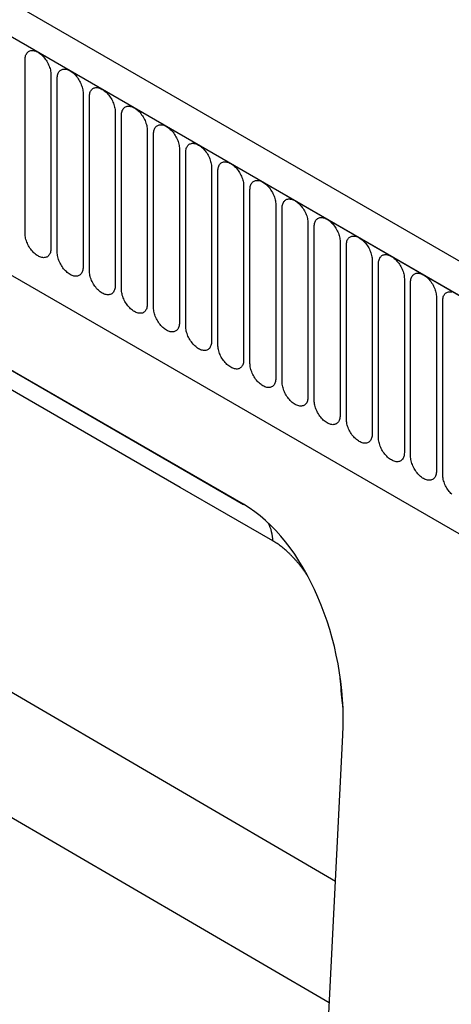
# Model space of a CAD drawing. Units: millimetres. Extents: x 75 to 2100, y 0 to 1460.
# Drawn here: x 273 to 326, y 460 to 580 of the extents above; entities that cross this region are included whole.
import ezdxf

# ---------------------------------------------------------------- set-up
doc = ezdxf.new("R2010")
doc.units = ezdxf.units.MM
doc.header["$LTSCALE"] = 5
doc.layers.get('0').update_dxf_attribs({"color": 1})
doc.layers.add('132303', color=7, linetype='Continuous')

# ---------------------------------------------------------------- blocks, each defined once
blk = doc.blocks.new('1037898-M_005_ISO_view')
for p, q in [((374.88, -87.92), (-330.81, 319.47)), ((372.67, -90.83), (-333.73, 316.96)), ((-333.37, 316.76), (372.32, -90.63)), ((-312.01, 275.3), (265.4, -58.04)), ((-312.01, 275.3), (265.4, -58.04)), ((-258.78, 250.63), (-258.78, 271.86)), ((-255.62, 270.04), (-255.62, 248.81)), ((-254.85, 248.36), (-254.85, 269.59)), ((-251.7, 267.77), (-251.7, 246.54)), ((-250.93, 246.1), (-250.93, 267.33)), ((-247.77, 265.51), (-247.77, 244.28)), ((-247.01, 243.83), (-247.01, 265.06)), ((-243.85, 263.24), (-243.85, 242.01)), ((-243.08, 241.57), (-243.08, 262.8)), ((-232.09, 217.57), (-307.73, 261.23)), ((-239.92, 260.98), (-239.92, 239.75)), ((-239.16, 239.3), (-239.16, 260.53)), ((-304.62, 259.43), (-232.08, 217.56)), ((-236, 258.71), (-236, 237.48)), ((-235.23, 237.04), (-235.23, 258.27)), ((-232.08, 256.45), (-232.08, 235.21)), ((-231.31, 234.77), (-231.31, 256)), ((-228.15, 254.18), (-228.15, 232.95)), ((-227.38, 232.51), (-227.38, 253.74)), ((-224.23, 251.91), (-224.23, 230.68)), ((-223.46, 230.24), (-223.46, 251.47)), ((-220.3, 249.65), (-220.3, 228.42)), ((-219.53, 227.98), (-219.53, 249.21)), ((-216.38, 247.38), (-216.38, 226.15)), ((-215.61, 225.71), (-215.61, 246.94)), ((-212.45, 245.12), (-212.45, 223.89)), ((-211.69, 223.44), (-211.69, 244.67)), ((-208.53, 242.85), (-208.53, 221.62)), ((-207.76, 221.18), (-207.76, 242.41)), ((-220.87, 171.51), (-290.25, 211.98)), ((-293.24, 198.47), (-221.62, 156.71)), ((-220.28, 196.34), (-220.3, 196.56)), ((-220.28, 196.34), (-220.27, 196.33)), ((-222.67, 136.17), (-219.95, 189.38))]:
    blk.add_line(p, q)
at = {"flags": 128}
for points in [[(-258.78, 271.86), (-258.77, 271.99), (-258.76, 272.12), (-258.74, 272.24), (-258.71, 272.36), (-258.67, 272.46), (-258.62, 272.56), (-258.57, 272.65), (-258.5, 272.73), (-258.43, 272.8), (-258.36, 272.86), (-258.27, 272.91), (-258.18, 272.94), (-258.09, 272.97), (-257.99, 272.98), (-257.89, 272.99), (-257.78, 272.98), (-257.67, 272.96), (-257.55, 272.93), (-257.44, 272.89), (-257.32, 272.83), (-257.2, 272.77), (-257.08, 272.7), (-256.97, 272.62), (-256.85, 272.52), (-256.74, 272.42), (-256.62, 272.31), (-256.52, 272.2), (-256.41, 272.07), (-256.31, 271.94), (-256.22, 271.81), (-256.13, 271.67), (-256.04, 271.52), (-255.97, 271.37), (-255.9, 271.22), (-255.83, 271.07), (-255.78, 270.92), (-255.73, 270.77), (-255.69, 270.62), (-255.66, 270.47), (-255.64, 270.32), (-255.63, 270.18), (-255.62, 270.04)], [(-254.85, 269.59), (-254.85, 269.73), (-254.84, 269.86), (-254.81, 269.98), (-254.78, 270.09), (-254.75, 270.2), (-254.7, 270.3), (-254.64, 270.38), (-254.58, 270.46), (-254.51, 270.53), (-254.43, 270.59), (-254.35, 270.64), (-254.26, 270.68), (-254.17, 270.7), (-254.07, 270.72), (-253.96, 270.72), (-253.85, 270.71), (-253.74, 270.69), (-253.63, 270.66), (-253.51, 270.62), (-253.39, 270.57), (-253.28, 270.51), (-253.16, 270.43), (-253.04, 270.35), (-252.92, 270.26), (-252.81, 270.16), (-252.7, 270.05), (-252.59, 269.93), (-252.49, 269.81), (-252.39, 269.68), (-252.29, 269.54), (-252.2, 269.4), (-252.12, 269.26), (-252.04, 269.11), (-251.97, 268.96), (-251.91, 268.81), (-251.85, 268.65), (-251.81, 268.5), (-251.77, 268.35), (-251.74, 268.2), (-251.72, 268.05), (-251.7, 267.91), (-251.7, 267.77)], [(-250.93, 267.33), (-250.93, 267.46), (-250.91, 267.59), (-250.89, 267.71), (-250.86, 267.83), (-250.82, 267.93), (-250.77, 268.03), (-250.72, 268.12), (-250.66, 268.2), (-250.59, 268.27), (-250.51, 268.33), (-250.43, 268.37), (-250.34, 268.41), (-250.24, 268.44), (-250.14, 268.45), (-250.04, 268.46), (-249.93, 268.45), (-249.82, 268.43), (-249.7, 268.4), (-249.59, 268.36), (-249.47, 268.3), (-249.35, 268.24), (-249.23, 268.17), (-249.12, 268.08), (-249, 267.99), (-248.89, 267.89), (-248.77, 267.78), (-248.67, 267.67), (-248.56, 267.54), (-248.46, 267.41), (-248.37, 267.28), (-248.28, 267.13), (-248.19, 266.99), (-248.12, 266.84), (-248.05, 266.69), (-247.98, 266.54), (-247.93, 266.39), (-247.88, 266.24), (-247.84, 266.08), (-247.81, 265.94), (-247.79, 265.79), (-247.78, 265.65), (-247.77, 265.51)], [(-247.01, 265.06), (-247, 265.2), (-246.99, 265.33), (-246.97, 265.45), (-246.94, 265.56), (-246.9, 265.67), (-246.85, 265.76), (-246.79, 265.85), (-246.73, 265.93), (-246.66, 266), (-246.58, 266.06), (-246.5, 266.11), (-246.41, 266.15), (-246.32, 266.17), (-246.22, 266.19), (-246.11, 266.19), (-246, 266.18), (-245.89, 266.16), (-245.78, 266.13), (-245.66, 266.09), (-245.54, 266.04), (-245.43, 265.98), (-245.31, 265.9), (-245.19, 265.82), (-245.08, 265.73), (-244.96, 265.63), (-244.85, 265.52), (-244.74, 265.4), (-244.64, 265.28), (-244.54, 265.15), (-244.44, 265.01), (-244.35, 264.87), (-244.27, 264.72), (-244.19, 264.58), (-244.12, 264.43), (-244.06, 264.27), (-244.01, 264.12), (-243.96, 263.97), (-243.92, 263.82), (-243.89, 263.67), (-243.87, 263.52), (-243.85, 263.38), (-243.85, 263.24)], [(-243.08, 262.8), (-243.08, 262.93), (-243.06, 263.06), (-243.04, 263.18), (-243.01, 263.3), (-242.97, 263.4), (-242.92, 263.5), (-242.87, 263.59), (-242.81, 263.67), (-242.74, 263.74), (-242.66, 263.79), (-242.58, 263.84), (-242.49, 263.88), (-242.39, 263.91), (-242.29, 263.92), (-242.19, 263.92), (-242.08, 263.92), (-241.97, 263.9), (-241.85, 263.87), (-241.74, 263.83), (-241.62, 263.77), (-241.5, 263.71), (-241.38, 263.64), (-241.27, 263.55), (-241.15, 263.46), (-241.04, 263.36), (-240.93, 263.25), (-240.82, 263.13), (-240.71, 263.01), (-240.61, 262.88), (-240.52, 262.74), (-240.43, 262.6), (-240.35, 262.46), (-240.27, 262.31), (-240.2, 262.16), (-240.14, 262.01), (-240.08, 261.86), (-240.03, 261.7), (-239.99, 261.55), (-239.96, 261.4), (-239.94, 261.26), (-239.93, 261.11), (-239.92, 260.98)], [(-239.16, 260.53), (-239.15, 260.67), (-239.14, 260.79), (-239.12, 260.92), (-239.09, 261.03), (-239.05, 261.14), (-239, 261.23), (-238.95, 261.32), (-238.88, 261.4), (-238.81, 261.47), (-238.74, 261.53), (-238.65, 261.58), (-238.56, 261.61), (-238.47, 261.64), (-238.37, 261.66), (-238.26, 261.66), (-238.15, 261.65), (-238.04, 261.63), (-237.93, 261.6), (-237.81, 261.56), (-237.7, 261.51), (-237.58, 261.44), (-237.46, 261.37), (-237.34, 261.29), (-237.23, 261.2), (-237.11, 261.09), (-237, 260.99), (-236.89, 260.87), (-236.79, 260.74), (-236.69, 260.61), (-236.59, 260.48), (-236.5, 260.34), (-236.42, 260.19), (-236.34, 260.05), (-236.27, 259.9), (-236.21, 259.74), (-236.16, 259.59), (-236.11, 259.44), (-236.07, 259.29), (-236.04, 259.14), (-236.02, 258.99), (-236, 258.85), (-236, 258.71)], [(-235.23, 258.27), (-235.23, 258.4), (-235.21, 258.53), (-235.19, 258.65), (-235.16, 258.76), (-235.12, 258.87), (-235.08, 258.97), (-235.02, 259.06), (-234.96, 259.14), (-234.89, 259.2), (-234.81, 259.26), (-234.73, 259.31), (-234.64, 259.35), (-234.54, 259.38), (-234.44, 259.39), (-234.34, 259.39), (-234.23, 259.39), (-234.12, 259.37), (-234, 259.34), (-233.89, 259.29), (-233.77, 259.24), (-233.65, 259.18), (-233.54, 259.11), (-233.42, 259.02), (-233.3, 258.93), (-233.19, 258.83), (-233.08, 258.72), (-232.97, 258.6), (-232.86, 258.48), (-232.76, 258.35), (-232.67, 258.21), (-232.58, 258.07), (-232.5, 257.93), (-232.42, 257.78), (-232.35, 257.63), (-232.29, 257.48), (-232.23, 257.33), (-232.18, 257.17), (-232.15, 257.02), (-232.11, 256.87), (-232.09, 256.73), (-232.08, 256.58), (-232.08, 256.45)], [(-231.31, 256), (-231.3, 256.14), (-231.29, 256.26), (-231.27, 256.38), (-231.24, 256.5), (-231.2, 256.6), (-231.15, 256.7), (-231.1, 256.79), (-231.03, 256.87), (-230.96, 256.94), (-230.89, 257), (-230.8, 257.05), (-230.71, 257.08), (-230.62, 257.11), (-230.52, 257.12), (-230.41, 257.13), (-230.31, 257.12), (-230.19, 257.1), (-230.08, 257.07), (-229.96, 257.03), (-229.85, 256.98), (-229.73, 256.91), (-229.61, 256.84), (-229.49, 256.76), (-229.38, 256.66), (-229.26, 256.56), (-229.15, 256.45), (-229.04, 256.34), (-228.94, 256.21), (-228.84, 256.08), (-228.75, 255.95), (-228.66, 255.81), (-228.57, 255.66), (-228.5, 255.51), (-228.43, 255.36), (-228.36, 255.21), (-228.31, 255.06), (-228.26, 254.91), (-228.22, 254.76), (-228.19, 254.61), (-228.17, 254.46), (-228.16, 254.32), (-228.15, 254.18)], [(-228.51, 213.09), (-239.83, 219.62), (-285.08, 245.75), (-302.97, 256.08)], [(-227.38, 253.74), (-227.38, 253.87), (-227.37, 254), (-227.34, 254.12), (-227.31, 254.23), (-227.27, 254.34), (-227.23, 254.44), (-227.17, 254.53), (-227.11, 254.6), (-227.04, 254.67), (-226.96, 254.73), (-226.88, 254.78), (-226.79, 254.82), (-226.69, 254.84), (-226.59, 254.86), (-226.49, 254.86), (-226.38, 254.85), (-226.27, 254.84), (-226.16, 254.8), (-226.04, 254.76), (-225.92, 254.71), (-225.8, 254.65), (-225.69, 254.57), (-225.57, 254.49), (-225.45, 254.4), (-225.34, 254.3), (-225.23, 254.19), (-225.12, 254.07), (-225.02, 253.95), (-224.92, 253.82), (-224.82, 253.68), (-224.73, 253.54), (-224.65, 253.4), (-224.57, 253.25), (-224.5, 253.1), (-224.44, 252.95), (-224.38, 252.79), (-224.34, 252.64), (-224.3, 252.49), (-224.27, 252.34), (-224.24, 252.2), (-224.23, 252.05), (-224.23, 251.91)], [(-223.46, 251.47), (-223.45, 251.6), (-223.44, 251.73), (-223.42, 251.85), (-223.39, 251.97), (-223.35, 252.07), (-223.3, 252.17), (-223.25, 252.26), (-223.18, 252.34), (-223.11, 252.41), (-223.04, 252.47), (-222.95, 252.52), (-222.86, 252.55), (-222.77, 252.58), (-222.67, 252.59), (-222.57, 252.6), (-222.46, 252.59), (-222.35, 252.57), (-222.23, 252.54), (-222.12, 252.5), (-222, 252.45), (-221.88, 252.38), (-221.76, 252.31), (-221.65, 252.23), (-221.53, 252.13), (-221.42, 252.03), (-221.3, 251.92), (-221.2, 251.81), (-221.09, 251.68), (-220.99, 251.55), (-220.9, 251.42), (-220.81, 251.28), (-220.72, 251.13), (-220.65, 250.98), (-220.58, 250.83), (-220.51, 250.68), (-220.46, 250.53), (-220.41, 250.38), (-220.37, 250.23), (-220.34, 250.08), (-220.32, 249.93), (-220.31, 249.79), (-220.3, 249.65)], [(-255.62, 248.81), (-255.63, 248.67), (-255.64, 248.55), (-255.66, 248.43), (-255.69, 248.31), (-255.73, 248.21), (-255.78, 248.11), (-255.83, 248.02), (-255.9, 247.94), (-255.97, 247.87), (-256.04, 247.81), (-256.13, 247.76), (-256.22, 247.73), (-256.31, 247.7), (-256.41, 247.69), (-256.52, 247.68), (-256.62, 247.69), (-256.74, 247.71), (-256.85, 247.74), (-256.97, 247.78), (-257.08, 247.83), (-257.2, 247.9), (-257.32, 247.97), (-257.44, 248.05), (-257.55, 248.15), (-257.67, 248.25), (-257.78, 248.36), (-257.89, 248.47), (-257.99, 248.6), (-258.09, 248.73), (-258.18, 248.86), (-258.27, 249), (-258.36, 249.15), (-258.43, 249.3), (-258.5, 249.45), (-258.57, 249.6), (-258.62, 249.75), (-258.67, 249.9), (-258.71, 250.05), (-258.74, 250.2), (-258.76, 250.35), (-258.77, 250.49), (-258.78, 250.63)], [(-219.53, 249.21), (-219.53, 249.34), (-219.52, 249.47), (-219.49, 249.59), (-219.46, 249.7), (-219.43, 249.81), (-219.38, 249.91), (-219.32, 249.99), (-219.26, 250.07), (-219.19, 250.14), (-219.11, 250.2), (-219.03, 250.25), (-218.94, 250.29), (-218.85, 250.31), (-218.75, 250.33), (-218.64, 250.33), (-218.53, 250.32), (-218.42, 250.3), (-218.31, 250.27), (-218.19, 250.23), (-218.07, 250.18), (-217.96, 250.12), (-217.84, 250.04), (-217.72, 249.96), (-217.6, 249.87), (-217.49, 249.77), (-217.38, 249.66), (-217.27, 249.54), (-217.17, 249.42), (-217.07, 249.29), (-216.97, 249.15), (-216.88, 249.01), (-216.8, 248.87), (-216.72, 248.72), (-216.65, 248.57), (-216.59, 248.42), (-216.53, 248.26), (-216.49, 248.11), (-216.45, 247.96), (-216.42, 247.81), (-216.4, 247.66), (-216.38, 247.52), (-216.38, 247.38)], [(-251.7, 246.54), (-251.7, 246.41), (-251.72, 246.28), (-251.74, 246.16), (-251.77, 246.05), (-251.81, 245.94), (-251.85, 245.84), (-251.91, 245.75), (-251.97, 245.67), (-252.04, 245.61), (-252.12, 245.55), (-252.2, 245.5), (-252.29, 245.46), (-252.39, 245.43), (-252.49, 245.42), (-252.59, 245.42), (-252.7, 245.42), (-252.81, 245.44), (-252.92, 245.47), (-253.04, 245.52), (-253.16, 245.57), (-253.28, 245.63), (-253.39, 245.7), (-253.51, 245.79), (-253.63, 245.88), (-253.74, 245.98), (-253.85, 246.09), (-253.96, 246.21), (-254.07, 246.33), (-254.17, 246.46), (-254.26, 246.6), (-254.35, 246.74), (-254.43, 246.88), (-254.51, 247.03), (-254.58, 247.18), (-254.64, 247.33), (-254.7, 247.48), (-254.75, 247.64), (-254.78, 247.79), (-254.81, 247.94), (-254.84, 248.08), (-254.85, 248.23), (-254.85, 248.36)], [(-215.61, 246.94), (-215.61, 247.07), (-215.59, 247.2), (-215.57, 247.32), (-215.54, 247.44), (-215.5, 247.54), (-215.45, 247.64), (-215.4, 247.73), (-215.34, 247.81), (-215.27, 247.88), (-215.19, 247.94), (-215.11, 247.98), (-215.02, 248.02), (-214.92, 248.05), (-214.82, 248.06), (-214.72, 248.07), (-214.61, 248.06), (-214.5, 248.04), (-214.38, 248.01), (-214.27, 247.97), (-214.15, 247.91), (-214.03, 247.85), (-213.91, 247.78), (-213.8, 247.69), (-213.68, 247.6), (-213.57, 247.5), (-213.45, 247.39), (-213.35, 247.28), (-213.24, 247.15), (-213.14, 247.02), (-213.05, 246.89), (-212.96, 246.74), (-212.87, 246.6), (-212.8, 246.45), (-212.73, 246.3), (-212.66, 246.15), (-212.61, 246), (-212.56, 245.85), (-212.52, 245.7), (-212.49, 245.55), (-212.47, 245.4), (-212.46, 245.26), (-212.45, 245.12)], [(-247.77, 244.28), (-247.78, 244.14), (-247.79, 244.02), (-247.81, 243.89), (-247.84, 243.78), (-247.88, 243.67), (-247.93, 243.58), (-247.98, 243.49), (-248.05, 243.41), (-248.12, 243.34), (-248.19, 243.28), (-248.28, 243.23), (-248.37, 243.2), (-248.46, 243.17), (-248.56, 243.15), (-248.67, 243.15), (-248.77, 243.16), (-248.89, 243.18), (-249, 243.21), (-249.12, 243.25), (-249.23, 243.3), (-249.35, 243.37), (-249.47, 243.44), (-249.59, 243.52), (-249.7, 243.61), (-249.82, 243.72), (-249.93, 243.82), (-250.04, 243.94), (-250.14, 244.07), (-250.24, 244.2), (-250.34, 244.33), (-250.43, 244.47), (-250.51, 244.62), (-250.59, 244.76), (-250.66, 244.91), (-250.72, 245.07), (-250.77, 245.22), (-250.82, 245.37), (-250.86, 245.52), (-250.89, 245.67), (-250.91, 245.82), (-250.93, 245.96), (-250.93, 246.1)], [(-211.69, 244.67), (-211.68, 244.81), (-211.67, 244.94), (-211.65, 245.06), (-211.62, 245.17), (-211.58, 245.28), (-211.53, 245.37), (-211.47, 245.46), (-211.41, 245.54), (-211.34, 245.61), (-211.26, 245.67), (-211.18, 245.72), (-211.09, 245.76), (-211, 245.78), (-210.9, 245.8), (-210.79, 245.8), (-210.68, 245.79), (-210.57, 245.77), (-210.46, 245.74), (-210.34, 245.7), (-210.23, 245.65), (-210.11, 245.59), (-209.99, 245.51), (-209.87, 245.43), (-209.76, 245.34), (-209.64, 245.24), (-209.53, 245.13), (-209.42, 245.01), (-209.32, 244.89), (-209.22, 244.76), (-209.12, 244.62), (-209.03, 244.48), (-208.95, 244.33), (-208.87, 244.19), (-208.8, 244.04), (-208.74, 243.89), (-208.69, 243.73), (-208.64, 243.58), (-208.6, 243.43), (-208.57, 243.28), (-208.55, 243.13), (-208.53, 242.99), (-208.53, 242.85)], [(-243.85, 242.01), (-243.85, 241.88), (-243.87, 241.75), (-243.89, 241.63), (-243.92, 241.51), (-243.96, 241.41), (-244.01, 241.31), (-244.06, 241.22), (-244.12, 241.14), (-244.19, 241.07), (-244.27, 241.02), (-244.35, 240.97), (-244.44, 240.93), (-244.54, 240.9), (-244.64, 240.89), (-244.74, 240.89), (-244.85, 240.89), (-244.96, 240.91), (-245.08, 240.94), (-245.19, 240.98), (-245.31, 241.04), (-245.43, 241.1), (-245.54, 241.17), (-245.66, 241.26), (-245.78, 241.35), (-245.89, 241.45), (-246, 241.56), (-246.11, 241.68), (-246.22, 241.8), (-246.32, 241.93), (-246.41, 242.07), (-246.5, 242.21), (-246.58, 242.35), (-246.66, 242.5), (-246.73, 242.65), (-246.79, 242.8), (-246.85, 242.95), (-246.9, 243.11), (-246.94, 243.26), (-246.97, 243.41), (-246.99, 243.55), (-247, 243.7), (-247.01, 243.83)], [(-207.76, 242.41), (-207.76, 242.54), (-207.74, 242.67), (-207.72, 242.79), (-207.69, 242.91), (-207.65, 243.01), (-207.6, 243.11), (-207.55, 243.2), (-207.49, 243.28), (-207.42, 243.35), (-207.34, 243.41), (-207.26, 243.45), (-207.17, 243.49), (-207.07, 243.52), (-206.97, 243.53), (-206.87, 243.53), (-206.76, 243.53), (-206.65, 243.51)], [(-239.92, 239.75), (-239.93, 239.61), (-239.94, 239.48), (-239.96, 239.36), (-239.99, 239.25), (-240.03, 239.14), (-240.08, 239.05), (-240.14, 238.96), (-240.2, 238.88), (-240.27, 238.81), (-240.35, 238.75), (-240.43, 238.7), (-240.52, 238.66), (-240.61, 238.64), (-240.71, 238.62), (-240.82, 238.62), (-240.93, 238.63), (-241.04, 238.65), (-241.15, 238.68), (-241.27, 238.72), (-241.38, 238.77), (-241.5, 238.83), (-241.62, 238.91), (-241.74, 238.99), (-241.85, 239.08), (-241.97, 239.18), (-242.08, 239.29), (-242.19, 239.41), (-242.29, 239.53), (-242.39, 239.66), (-242.49, 239.8), (-242.58, 239.94), (-242.66, 240.09), (-242.74, 240.23), (-242.81, 240.38), (-242.87, 240.53), (-242.92, 240.69), (-242.97, 240.84), (-243.01, 240.99), (-243.04, 241.14), (-243.06, 241.29), (-243.08, 241.43), (-243.08, 241.57)], [(-236, 237.48), (-236, 237.35), (-236.02, 237.22), (-236.04, 237.1), (-236.07, 236.98), (-236.11, 236.88), (-236.16, 236.78), (-236.21, 236.69), (-236.27, 236.61), (-236.34, 236.54), (-236.42, 236.48), (-236.5, 236.44), (-236.59, 236.4), (-236.69, 236.37), (-236.79, 236.36), (-236.89, 236.35), (-237, 236.36), (-237.11, 236.38), (-237.23, 236.41), (-237.34, 236.45), (-237.46, 236.51), (-237.58, 236.57), (-237.7, 236.64), (-237.81, 236.73), (-237.93, 236.82), (-238.04, 236.92), (-238.15, 237.03), (-238.26, 237.14), (-238.37, 237.27), (-238.47, 237.4), (-238.56, 237.53), (-238.65, 237.68), (-238.74, 237.82), (-238.81, 237.97), (-238.88, 238.12), (-238.95, 238.27), (-239, 238.42), (-239.05, 238.57), (-239.09, 238.73), (-239.12, 238.87), (-239.14, 239.02), (-239.15, 239.16), (-239.16, 239.3)], [(-232.08, 235.21), (-232.08, 235.08), (-232.09, 234.95), (-232.11, 234.83), (-232.15, 234.72), (-232.18, 234.61), (-232.23, 234.51), (-232.29, 234.43), (-232.35, 234.35), (-232.42, 234.28), (-232.5, 234.22), (-232.58, 234.17), (-232.67, 234.13), (-232.76, 234.11), (-232.86, 234.09), (-232.97, 234.09), (-233.08, 234.1), (-233.19, 234.12), (-233.3, 234.15), (-233.42, 234.19), (-233.54, 234.24), (-233.65, 234.3), (-233.77, 234.38), (-233.89, 234.46), (-234, 234.55), (-234.12, 234.65), (-234.23, 234.76), (-234.34, 234.88), (-234.44, 235), (-234.54, 235.13), (-234.64, 235.27), (-234.73, 235.41), (-234.81, 235.55), (-234.89, 235.7), (-234.96, 235.85), (-235.02, 236), (-235.08, 236.16), (-235.12, 236.31), (-235.16, 236.46), (-235.19, 236.61), (-235.21, 236.76), (-235.23, 236.9), (-235.23, 237.04)], [(-228.15, 232.95), (-228.16, 232.82), (-228.17, 232.69), (-228.19, 232.57), (-228.22, 232.45), (-228.26, 232.35), (-228.31, 232.25), (-228.36, 232.16), (-228.43, 232.08), (-228.5, 232.01), (-228.57, 231.95), (-228.66, 231.9), (-228.75, 231.87), (-228.84, 231.84), (-228.94, 231.83), (-229.04, 231.82), (-229.15, 231.83), (-229.26, 231.85), (-229.38, 231.88), (-229.49, 231.92), (-229.61, 231.98), (-229.73, 232.04), (-229.85, 232.11), (-229.96, 232.19), (-230.08, 232.29), (-230.19, 232.39), (-230.31, 232.5), (-230.41, 232.61), (-230.52, 232.74), (-230.62, 232.87), (-230.71, 233), (-230.8, 233.14), (-230.89, 233.29), (-230.96, 233.44), (-231.03, 233.59), (-231.1, 233.74), (-231.15, 233.89), (-231.2, 234.04), (-231.24, 234.19), (-231.27, 234.34), (-231.29, 234.49), (-231.3, 234.63), (-231.31, 234.77)], [(-224.23, 230.68), (-224.23, 230.55), (-224.24, 230.42), (-224.27, 230.3), (-224.3, 230.19), (-224.34, 230.08), (-224.38, 229.98), (-224.44, 229.89), (-224.5, 229.82), (-224.57, 229.75), (-224.65, 229.69), (-224.73, 229.64), (-224.82, 229.6), (-224.92, 229.58), (-225.02, 229.56), (-225.12, 229.56), (-225.23, 229.57), (-225.34, 229.58), (-225.45, 229.62), (-225.57, 229.66), (-225.69, 229.71), (-225.8, 229.77), (-225.92, 229.85), (-226.04, 229.93), (-226.16, 230.02), (-226.27, 230.12), (-226.38, 230.23), (-226.49, 230.35), (-226.59, 230.47), (-226.69, 230.6), (-226.79, 230.74), (-226.88, 230.88), (-226.96, 231.02), (-227.04, 231.17), (-227.11, 231.32), (-227.17, 231.47), (-227.23, 231.63), (-227.27, 231.78), (-227.31, 231.93), (-227.34, 232.08), (-227.37, 232.22), (-227.38, 232.37), (-227.38, 232.51)], [(-220.3, 228.42), (-220.31, 228.28), (-220.32, 228.16), (-220.34, 228.04), (-220.37, 227.92), (-220.41, 227.82), (-220.46, 227.72), (-220.51, 227.63), (-220.58, 227.55), (-220.65, 227.48), (-220.72, 227.42), (-220.81, 227.37), (-220.9, 227.34), (-220.99, 227.31), (-221.09, 227.3), (-221.2, 227.29), (-221.3, 227.3), (-221.42, 227.32), (-221.53, 227.35), (-221.65, 227.39), (-221.76, 227.44), (-221.88, 227.51), (-222, 227.58), (-222.12, 227.66), (-222.23, 227.76), (-222.35, 227.86), (-222.46, 227.97), (-222.57, 228.08), (-222.67, 228.21), (-222.77, 228.34), (-222.86, 228.47), (-222.95, 228.61), (-223.04, 228.76), (-223.11, 228.91), (-223.18, 229.06), (-223.25, 229.21), (-223.3, 229.36), (-223.35, 229.51), (-223.39, 229.66), (-223.42, 229.81), (-223.44, 229.96), (-223.45, 230.1), (-223.46, 230.24)], [(-216.38, 226.15), (-216.38, 226.02), (-216.4, 225.89), (-216.42, 225.77), (-216.45, 225.66), (-216.49, 225.55), (-216.53, 225.45), (-216.59, 225.36), (-216.65, 225.28), (-216.72, 225.22), (-216.8, 225.16), (-216.88, 225.11), (-216.97, 225.07), (-217.07, 225.04), (-217.17, 225.03), (-217.27, 225.03), (-217.38, 225.03), (-217.49, 225.05), (-217.6, 225.08), (-217.72, 225.13), (-217.84, 225.18), (-217.96, 225.24), (-218.07, 225.31), (-218.19, 225.4), (-218.31, 225.49), (-218.42, 225.59), (-218.53, 225.7), (-218.64, 225.82), (-218.75, 225.94), (-218.85, 226.07), (-218.94, 226.21), (-219.03, 226.35), (-219.11, 226.49), (-219.19, 226.64), (-219.26, 226.79), (-219.32, 226.94), (-219.38, 227.09), (-219.43, 227.25), (-219.46, 227.4), (-219.49, 227.55), (-219.52, 227.69), (-219.53, 227.84), (-219.53, 227.98)], [(-212.45, 223.89), (-212.46, 223.75), (-212.47, 223.63), (-212.49, 223.5), (-212.52, 223.39), (-212.56, 223.28), (-212.61, 223.19), (-212.66, 223.1), (-212.73, 223.02), (-212.8, 222.95), (-212.87, 222.89), (-212.96, 222.84), (-213.05, 222.81), (-213.14, 222.78), (-213.24, 222.76), (-213.35, 222.76), (-213.45, 222.77), (-213.57, 222.79), (-213.68, 222.82), (-213.8, 222.86), (-213.91, 222.91), (-214.03, 222.98), (-214.15, 223.05), (-214.27, 223.13), (-214.38, 223.22), (-214.5, 223.33), (-214.61, 223.43), (-214.72, 223.55), (-214.82, 223.68), (-214.92, 223.81), (-215.02, 223.94), (-215.11, 224.08), (-215.19, 224.23), (-215.27, 224.37), (-215.34, 224.52), (-215.4, 224.68), (-215.45, 224.83), (-215.5, 224.98), (-215.54, 225.13), (-215.57, 225.28), (-215.59, 225.43), (-215.61, 225.57), (-215.61, 225.71)], [(-208.53, 221.62), (-208.53, 221.49), (-208.55, 221.36), (-208.57, 221.24), (-208.6, 221.13), (-208.64, 221.02), (-208.69, 220.92), (-208.74, 220.83), (-208.8, 220.75), (-208.87, 220.68), (-208.95, 220.63), (-209.03, 220.58), (-209.12, 220.54), (-209.22, 220.51), (-209.32, 220.5), (-209.42, 220.5), (-209.53, 220.5), (-209.64, 220.52), (-209.76, 220.55), (-209.87, 220.59), (-209.99, 220.65), (-210.11, 220.71), (-210.23, 220.78), (-210.34, 220.87), (-210.46, 220.96), (-210.57, 221.06), (-210.68, 221.17), (-210.79, 221.29), (-210.9, 221.41), (-211, 221.54), (-211.09, 221.68), (-211.18, 221.82), (-211.26, 221.96), (-211.34, 222.11), (-211.41, 222.26), (-211.47, 222.41), (-211.53, 222.56), (-211.58, 222.72), (-211.62, 222.87), (-211.65, 223.02), (-211.67, 223.16), (-211.68, 223.31), (-211.69, 223.44)], [(-206.65, 218.79), (-206.76, 218.9), (-206.87, 219.02), (-206.97, 219.14), (-207.07, 219.27), (-207.17, 219.41), (-207.26, 219.55), (-207.34, 219.7), (-207.42, 219.84), (-207.49, 219.99), (-207.55, 220.15), (-207.6, 220.3), (-207.65, 220.45), (-207.69, 220.6), (-207.72, 220.75), (-207.74, 220.9), (-207.76, 221.04), (-207.76, 221.18)]]:
    blk.add_lwpolyline(points, dxfattribs=at)
blk.add_arc((-233.48, 213.02), 4.96, 0.7625, 26.7717)
blk.add_ellipse((-234.43, 195.82), major_axis=(-4.55, 23.11), ratio=0.596848, start_param=4.314705, end_param=5.802453)
for points, knots in [([(-224.22, 208.75), (-224.24, 208.78), (-224.33, 208.93), (-224.51, 209.19), (-224.74, 209.52), (-224.96, 209.81), (-225.17, 210.08), (-225.38, 210.35), (-225.6, 210.61), (-225.83, 210.86), (-226.06, 211.11), (-226.3, 211.36), (-226.53, 211.59), (-226.77, 211.81), (-227.01, 212.02), (-227.26, 212.22), (-227.5, 212.42), (-227.75, 212.6), (-228, 212.78), (-228.26, 212.94), (-228.43, 213.04), (-228.51, 213.09)], [0, 0, 0, 0, 0.015052, 0.080389, 0.145724, 0.197915, 0.250106, 0.302613, 0.355121, 0.408668, 0.462216, 0.516142, 0.570068, 0.622858, 0.675649, 0.728811, 0.781974, 0.836288, 0.890602, 0.945301, 1, 1, 1, 1]), ([(-219.95, 192.8), (-219.96, 192.95), (-220.04, 193.6), (-220.16, 194.78), (-220.24, 195.82), (-220.28, 196.34)], [0, 0, 0, 0, 0.129533, 0.564796, 1, 1, 1, 1])]:
    blk.add_open_spline(points, degree=3, knots=knots)

msp = doc.modelspace()

# ---------------------------------------------------------------- block references
at = {"layer": '132303'}
msp.add_blockref('1037898-M_005_ISO_view', (532.768, 303.069), dxfattribs=at)

doc.saveas('drawing.dxf')
